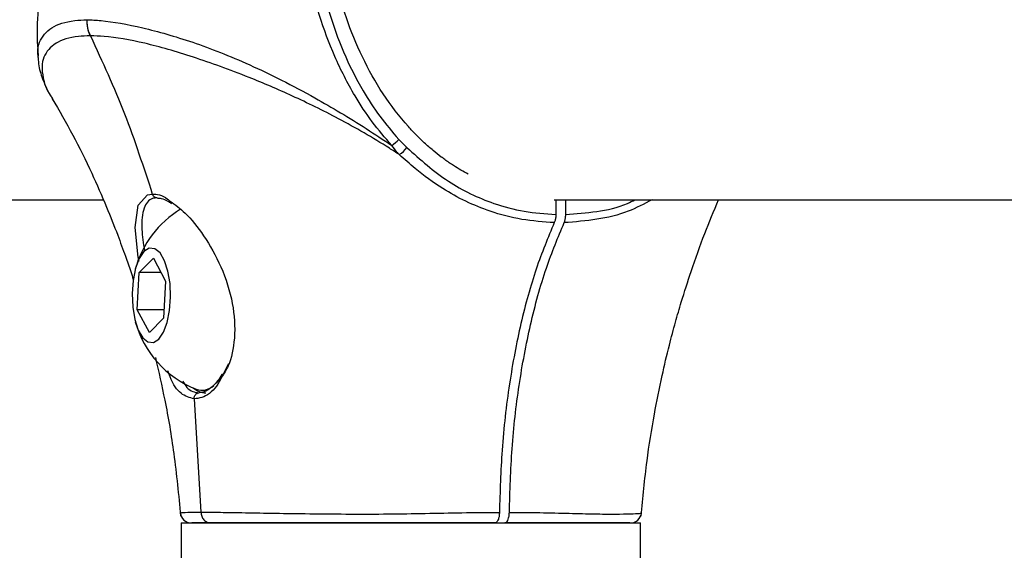
# Model space of a CAD drawing. Units: millimetres. Extents: x 930 to 23356, y 936 to 15394.
# Drawn here: x 3320 to 3411, y 12347 to 12396 of the extents above; entities that cross this region are included whole.
import ezdxf

# ---------------------------------------------------------------- set-up
doc = ezdxf.new("R2010")
doc.units = ezdxf.units.MM
doc.linetypes.add('ACAD_ISO03W100', pattern=[30, 12, -18])
doc.layers.add('HERNI_PRVEK', color=4, linetype='Continuous')
doc.layers.add('KOTY', color=7, linetype='Continuous', lineweight=13)
doc.styles.add('arial', font='arial.ttf')
doc.dimstyles.new('KOTY_50', dxfattribs={"dimtxt": 125, "dimasz": 50, "dimexe": 50, "dimexo": 50, "dimgap": 30, "dimtad": 1, "dimdec": 0, "dimrnd": 10, "dimdsep": 46, "dimtxsty": 'arial', "dimblk": 'ARCHTICK', "dimcen": -1.5, "dimclrt": 2, "dimadec": 0, "dimazin": 0, "dimtfac": 0.63, "dimtdec": 0, "dimtix": 1, "dimtmove": 2, "dimatfit": 3, "dimldrblk": 'KOTA', "dimfxl": 400, "dimfxlon": 1, "dimtfill": 1, "dimtolj": 1, "dimtzin": 0, "dimarcsym": 0})

# ---------------------------------------------------------------- blocks, each defined once
blk = doc.blocks.new('_ArchTick')
at = {"color": 0, "linetype": 'ByBlock', "const_width": 0.15}
blk.add_lwpolyline([(-0.5, -0.5), (0.5, 0.5)], dxfattribs=at)
blk = doc.blocks.new('*D24')
at = {"layer": 'Defpoints', "color": 0, "transparency": 16777216}
for p in [(2961.459, 12400.907), (2956.21, 12394.668), (4154.953, 11396.95)]:
    blk.add_point(p, dxfattribs=at)
at = {"layer": 'KOTY', "color": 0, "lineweight": -2, "transparency": 16777216}
for p, q in [((2956.21, 12394.668), (2924.024, 12356.405)), ((4149.705, 11390.71), (2956.21, 12394.668)), ((4149.705, 11390.71), (4117.518, 11352.447))]:
    blk.add_line(p, q, dxfattribs=at)
at = {"layer": 'KOTY', "color": 0, "lineweight": -2, "transparency": 16777216, "xscale": 50, "yscale": 50, "zscale": 50}
for p, rotation in [((2956.21, 12394.668), 139.9297224568718), ((4149.705, 11390.71), 319.9297224568718)]:
    blk.add_blockref('_ArchTick', p, dxfattribs=dict(at, rotation=rotation))
at = {"layer": 'KOTY', "color": 2, "transparency": 16777216, "insert": (3613.353, 11964.486), "char_height": 125, "attachment_point": 5, "rotation": 319.92972, "style": 'arial', "bg_fill": 3, "box_fill_scale": 1.1, "bg_fill_color": 256, "bg_fill_true_color": 13158600, "bg_fill_transparency": 0}
blk.add_mtext('\\A1;1560', dxfattribs=at)
blk = doc.blocks.new('KOTA')
for p, q in [((-75, -75), (75, 75)), ((0, 75), (0, -75)), ((-75, 0), (75, 0))]:
    blk.add_line(p, q)
blk = doc.blocks.new('*D28')
at = {"layer": 'Defpoints', "color": 0, "transparency": 16777216}
for p in [(4157.704, 12400.903), (4157.704, 12400.903), (2461.459, 11394.086)]:
    blk.add_point(p, dxfattribs=at)
at = {"layer": 'KOTY', "color": 0, "lineweight": -2, "transparency": 16777216}
for p, q in [((4157.704, 12400.903), (4132.183, 12443.9)), ((2461.459, 11394.086), (4157.704, 12400.903)), ((2461.459, 11394.086), (2435.938, 11437.082))]:
    blk.add_line(p, q, dxfattribs=at)
at = {"layer": 'KOTY', "color": 0, "lineweight": -2, "transparency": 16777216, "xscale": 50, "yscale": 50, "zscale": 50}
for p, rotation in [((4157.704, 12400.903), 30.6915348273162), ((2461.459, 11394.086), 210.6915348273162)]:
    blk.add_blockref('_ArchTick', p, dxfattribs=dict(at, rotation=rotation))
at = {"layer": 'KOTY', "color": 2, "transparency": 16777216, "insert": (3261.693, 11978.174), "char_height": 125, "attachment_point": 5, "rotation": 30.69153, "style": 'arial', "bg_fill": 3, "box_fill_scale": 1.1, "bg_fill_color": 256, "bg_fill_true_color": 13158600, "bg_fill_transparency": 0}
blk.add_mtext('\\A1;1970', dxfattribs=at)
blk = doc.blocks.new('*D31')
at = {"layer": 'Defpoints', "color": 0, "transparency": 16777216}
for p in [(4066.459, 13592.902), (4066.459, 13592.902), (2961.459, 12400.907)]:
    blk.add_point(p, dxfattribs=at)
at = {"layer": 'KOTY', "color": 0, "lineweight": -2, "transparency": 16777216}
for p, q in [((4066.459, 13592.902), (4029.791, 13626.894)), ((2961.459, 12400.907), (4066.459, 13592.902)), ((2961.459, 12400.907), (2998.127, 12366.915))]:
    blk.add_line(p, q, dxfattribs=at)
at = {"layer": 'KOTY', "color": 0, "lineweight": -2, "transparency": 16777216, "xscale": 50, "yscale": 50, "zscale": 50}
for p, rotation in [((4066.459, 13592.902), 47.16894918949817), ((2961.459, 12400.907), 227.1689491894982)]:
    blk.add_blockref('_ArchTick', p, dxfattribs=dict(at, rotation=rotation))
at = {"layer": 'KOTY', "color": 2, "transparency": 16777216, "insert": (3619.681, 13265.538), "char_height": 125, "attachment_point": 5, "rotation": 47.16895, "style": 'arial', "bg_fill": 3, "box_fill_scale": 1.1, "bg_fill_color": 256, "bg_fill_true_color": 13158600, "bg_fill_transparency": 0}
blk.add_mtext('\\A1;1630', dxfattribs=at)
blk = doc.blocks.new('*D34')
at = {"layer": 'Defpoints', "color": 0, "linetype": 'ACAD_ISO03W100', "ltscale": 3, "transparency": 16777216}
for p in [(8089.659, 15092.902), (8089.659, 15092.902), (961.459, 9254.8)]:
    blk.add_point(p, dxfattribs=at)
at = {"layer": 'KOTY', "color": 0, "linetype": 'ACAD_ISO03W100', "lineweight": -2, "ltscale": 3, "transparency": 16777216}
for p, q in [((8089.659, 15092.902), (8057.978, 15131.584)), ((8089.659, 15092.902), (7909.673, 14945.491)), ((961.459, 9254.8), (7574.788, 14671.215)), ((961.459, 9254.8), (929.778, 9293.482))]:
    blk.add_line(p, q, dxfattribs=at)
at = {"layer": 'KOTY', "color": 0, "linetype": 'ACAD_ISO03W100', "lineweight": -2, "ltscale": 3, "transparency": 16777216, "xscale": 50, "yscale": 50, "zscale": 50}
for p, rotation in [((8089.659, 15092.902), 39.317988106823), ((961.459, 9254.8), 219.317988106823)]:
    blk.add_blockref('_ArchTick', p, dxfattribs=dict(at, rotation=rotation))
at = {"layer": 'KOTY', "color": 2, "linetype": 'ACAD_ISO03W100', "ltscale": 3, "transparency": 16777216, "insert": (7752.868, 14795.365), "char_height": 125, "attachment_point": 5, "rotation": 39.31799, "style": 'arial', "bg_fill": 3, "box_fill_scale": 1.1, "bg_fill_color": 256, "bg_fill_true_color": 13158600, "bg_fill_transparency": 0}
blk.add_mtext('\\A1;9210', dxfattribs=at)
blk = doc.blocks.new('*D36')
at = {"layer": 'Defpoints', "color": 0, "transparency": 16777216}
for p in [(4157.608, 12400.903), (4157.638, 12400.873), (961.459, 9254.8)]:
    blk.add_point(p, dxfattribs=at)
at = {"layer": 'KOTY', "color": 0, "lineweight": -2, "transparency": 16777216}
for p, q in [((961.488, 9254.77), (4157.638, 12400.873)), ((4157.638, 12400.873), (4192.713, 12365.24)), ((961.488, 9254.77), (996.564, 9219.137))]:
    blk.add_line(p, q, dxfattribs=at)
at = {"layer": 'KOTY', "color": 0, "lineweight": -2, "transparency": 16777216, "xscale": 50, "yscale": 50, "zscale": 50}
for p, rotation in [((4157.638, 12400.873), 44.54789447896218), ((961.488, 9254.77), 224.5478944789621)]:
    blk.add_blockref('_ArchTick', p, dxfattribs=dict(at, rotation=rotation))
at = {"layer": 'KOTY', "color": 2, "transparency": 16777216, "insert": (1888.95, 10331.062), "char_height": 125, "attachment_point": 5, "rotation": 44.54789, "style": 'arial', "bg_fill": 3, "box_fill_scale": 1.1, "bg_fill_color": 256, "bg_fill_true_color": 13158600, "bg_fill_transparency": 0}
blk.add_mtext('\\A1;4480', dxfattribs=at)

msp = doc.modelspace()

# ---------------------------------------------------------------- dimensions: what is measured, and where the dimension line sits
at = {"layer": 'KOTY', "linetype": 'ACAD_ISO03W100', "ltscale": 3}
dim = msp.add_linear_dim(base=(8089.659, 15092.902), p1=(961.459, 9254.8), p2=(8089.659, 15092.902), angle=39.31799, dimstyle='KOTY_50', dxfattribs=at)
dim.commit()
dim.dimension.update_dxf_attribs({"geometry": '*D34', "text_midpoint": (7752.868, 14795.365), "dimtype": 161})

# ---------------------------------------------------------------- next in the draw order: linework, layer by layer
at = {"layer": 'HERNI_PRVEK'}
for p, q in [((3321.952, 12392.829), (3321.937, 12392.971)), ((3355.958, 12384.52), (3355.214, 12385.276)), ((3218.588, 12379.707), (3327.922, 12379.707)), ((3369.564, 12379.707), (3517.827, 12379.707)), ((3369.706, 12379.735), (3369.706, 12378.345)), ((3370.62, 12378.345), (3370.62, 12379.707)), ((3331.267, 12372.997), (3332.569, 12374.32)), ((3332.569, 12374.32), (3333.686, 12372.209)), ((3331.082, 12369.563), (3331.267, 12372.997)), ((3333.269, 12372.997), (3331.267, 12372.997)), ((3333.686, 12372.209), (3333.501, 12368.774)), ((3332.199, 12367.452), (3331.082, 12369.563)), ((3333.544, 12369.563), (3331.082, 12369.563)), ((3333.501, 12368.774), (3332.199, 12367.452)), ((3337.062, 12362.136), (3337.409, 12362.136)), ((3336.342, 12361.326), (3336.962, 12350.875)), ((3335.134, 12349.886), (3335.134, 12332.886)), ((3335.134, 12349.886), (3377.534, 12349.886)), ((3377.534, 11445.286), (3377.534, 12349.886))]:
    msp.add_line(p, q, dxfattribs=at)
at = {"layer": 'HERNI_PRVEK', "flags": 128}
for points in [[(3331.245, 12374.031), (3331.169, 12374.422), (3330.899, 12377.162), (3331.168, 12379.214), (3332.036, 12380.159), (3332.473, 12380.228), (3332.473, 12380.228), (3332.473, 12380.228)], [(3333.064, 12366.842), (3333.5, 12367.477), (3333.845, 12368.387), (3334.072, 12369.5), (3334.163, 12370.726), (3334.109, 12371.964), (3333.915, 12373.115), (3333.598, 12374.085), (3333.182, 12374.796), (3332.702, 12375.191), (3332.196, 12375.236), (3331.705, 12374.929), (3331.269, 12374.295), (3330.923, 12373.384), (3330.696, 12372.271), (3330.606, 12371.046), (3330.66, 12369.808), (3330.853, 12368.657), (3331.17, 12367.686), (3331.586, 12366.975), (3332.067, 12366.581), (3332.573, 12366.535), (3333.064, 12366.842)], [(3338.421, 12362.799), (3339.055, 12363.637), (3339.535, 12364.595)]]:
    msp.add_lwpolyline(points, dxfattribs=at)
at = {"layer": 'HERNI_PRVEK'}
for centre, radius, start, end in [((3352.433, 12387.876), 3.806, 303.99578, 316.93275), ((3353.485, 12386.476), 3.153, 304.39019, 321.67027), ((3339.846, 12370.886), 9.266, 121.00895, 164.77995), ((3339.846, 12370.886), 9.266, 195.22005, 248.89701), ((3337.468, 12363.716), 1.831, 228.51871, 268.13577), ((3337.067, 12363.77), 1.627, 249.95636, 311.41441), ((3336.057, 12350.886), 1, 185.46374, 270.00125), ((3376.611, 12350.886), 1, 269.99875, 354.25154)]:
    msp.add_arc(centre, radius, start, end, dxfattribs=at)
for points, knots in [([(3354.562, 12384.72), (3353.949, 12385.435), (3352.724, 12386.866), (3350.928, 12389.609), (3349.241, 12392.906), (3347.817, 12396.746), (3346.854, 12400.61), (3346.252, 12404.666), (3346.078, 12408.952), (3346.412, 12413.293), (3347.178, 12417.065), (3347.927, 12419.649), (3348.359, 12421.229), (3348.243, 12422.036), (3347.378, 12422.129), (3347.022, 12422.167)], [0, 0, 0, 0, 0.048569, 0.097132, 0.165607, 0.23409, 0.304167, 0.3743, 0.461782, 0.564859, 0.677626, 0.790499, 0.868345, 0.945725, 1, 1, 1, 1]), ([(3349.128, 12421.044), (3349.195, 12420.926), (3349.397, 12420.572), (3348.869, 12419.21), (3348.124, 12416.779), (3347.37, 12413.148), (3347.071, 12408.943), (3347.233, 12404.801), (3347.795, 12400.851), (3348.702, 12397.091), (3350.054, 12393.304), (3351.677, 12390.081), (3353.424, 12387.375), (3354.614, 12385.98), (3355.214, 12385.276)], [0, 0, 0, 0, 0.044711, 0.134275, 0.256909, 0.383202, 0.496367, 0.592276, 0.667761, 0.745602, 0.818773, 0.894681, 0.946868, 1, 1, 1, 1]), ([(3361.629, 12382.055), (3361.173, 12382.314), (3360.433, 12382.734), (3359.619, 12383.298), (3358.991, 12383.763), (3358.355, 12384.269), (3357.581, 12384.949), (3356.82, 12385.687), (3355.481, 12387.108), (3353.698, 12389.437), (3351.78, 12392.863), (3350.309, 12396.499), (3349.287, 12400.143), (3348.662, 12403.679), (3348.385, 12406.951), (3348.379, 12409.943), (3348.579, 12412.569), (3348.919, 12414.848), (3349.277, 12416.541), (3349.582, 12417.796), (3349.784, 12418.692), (3349.896, 12419.303), (3349.856, 12419.563), (3349.844, 12419.642)], [0, 0, 0, 0, 0.029628, 0.048154, 0.055576, 0.073399, 0.093516, 0.112586, 0.131542, 0.199864, 0.268703, 0.337473, 0.40697, 0.475939, 0.547436, 0.617065, 0.689854, 0.761383, 0.833814, 0.882631, 0.931779, 0.979341, 1, 1, 1, 1]), ([(3326.486, 12410.436), (3326.461, 12410.403), (3325.891, 12409.667), (3325.119, 12408.254), (3324.182, 12406.371), (3323.474, 12404.61), (3322.81, 12402.549), (3322.271, 12400.182), (3321.909, 12397.387), (3321.789, 12394.959), (3321.91, 12393.44), (3321.947, 12392.972)], [0, 0, 0, 0, 0.006969, 0.155141, 0.25983, 0.354378, 0.473675, 0.614439, 0.747232, 0.921986, 1, 1, 1, 1]), ([(3321.937, 12392.971), (3321.923, 12393.082), (3321.859, 12393.583), (3322.124, 12394.56), (3323.031, 12395.684), (3324.702, 12396.235), (3326.058, 12396.307), (3326.447, 12396.328)], [0, 0, 0, 0, 0.0472351, 0.2116852, 0.5398853, 0.8680838, 1, 1, 1, 1]), ([(3326.765, 12394.832), (3326.738, 12394.892), (3326.664, 12395.053), (3326.493, 12395.537), (3326.467, 12395.989), (3326.448, 12396.328)], [0, 0, 0, 0, 0.129634, 0.34931, 1, 1, 1, 1]), ([(3326.449, 12396.328), (3326.869, 12396.307), (3328.334, 12396.235), (3331.47, 12395.677), (3335.325, 12394.581), (3338.728, 12393.334), (3341.463, 12392.181), (3344.374, 12390.786), (3347.197, 12389.283), (3349.828, 12387.76), (3352.22, 12386.294), (3353.781, 12385.244), (3354.562, 12384.72)], [0, 0, 0, 0, 0.072099, 0.251478, 0.430857, 0.520738, 0.610582, 0.703003, 0.79532, 0.86378, 0.93192, 1, 1, 1, 1]), ([(3326.765, 12394.832), (3326.765, 12394.832), (3326.372, 12394.831), (3325.081, 12394.782), (3323.425, 12394.251), (3322.501, 12393.173), (3322.24, 12392.033), (3322.4, 12390.861), (3322.64, 12389.914), (3323.215, 12389.131), (3323.27, 12389.056)], [0, 0, 0, 0, 0.000002, 0.095964, 0.335111, 0.574382, 0.694284, 0.814151, 0.98214, 1, 1, 1, 1]), ([(3355.265, 12383.874), (3354.962, 12384.071), (3353.897, 12384.761), (3352.016, 12385.896), (3348.985, 12387.577), (3345.354, 12389.349), (3341.743, 12390.88), (3338.729, 12392.029), (3335.405, 12393.176), (3331.648, 12394.25), (3328.62, 12394.782), (3327.16, 12394.831), (3326.765, 12394.832), (3326.765, 12394.832)], [0, 0, 0, 0, 0.026372, 0.092428, 0.158537, 0.281058, 0.404029, 0.491773, 0.579543, 0.754693, 0.929753, 0.999999, 1, 1, 1, 1]), ([(3326.765, 12394.832), (3327.856, 12392.459), (3330.035, 12387.72), (3331.661, 12382.723), (3332.473, 12380.228)], [0, 0, 0, 0, 0.500806, 1, 1, 1, 1]), ([(3321.937, 12392.828), (3321.952, 12392.573), (3321.995, 12391.856), (3322.401, 12390.67), (3322.849, 12389.655), (3323.25, 12389.059), (3323.322, 12388.953)], [0, 0, 0, 0, 0.193417, 0.542916, 0.917881, 1, 1, 1, 1]), ([(3323.236, 12389.035), (3323.876, 12387.938), (3325.141, 12385.768), (3326.805, 12382.365), (3328.175, 12379.253), (3329.201, 12376.676), (3329.931, 12374.681), (3330.406, 12373.323), (3330.639, 12372.598), (3330.718, 12372.351)], [0, 0, 0, 0, 0.223477, 0.441956, 0.625971, 0.77344, 0.882771, 0.959984, 1, 1, 1, 1]), ([(3355.265, 12383.874), (3355.203, 12383.943), (3354.956, 12384.213), (3354.73, 12384.503), (3354.562, 12384.72)], [0, 0, 0, 0, 0.254871, 1, 1, 1, 1]), ([(3369.569, 12377.596), (3368.567, 12377.665), (3366.562, 12377.803), (3363.05, 12378.732), (3359.711, 12380.322), (3357.025, 12382.301), (3355.748, 12383.443), (3355.265, 12383.874)], [0, 0, 0, 0, 0.192127, 0.384253, 0.688379, 0.882286, 1, 1, 1, 1]), ([(3355.958, 12384.52), (3357.197, 12383.42), (3359.637, 12381.253), (3363.413, 12379.463), (3366.794, 12378.549), (3368.729, 12378.413), (3369.706, 12378.345)], [0, 0, 0, 0, 0.313267, 0.616764, 0.806473, 1, 1, 1, 1]), ([(3332.473, 12380.228), (3332.473, 12380.228), (3332.879, 12380.228), (3333.414, 12380.159), (3334.045, 12379.638), (3334.128, 12379.569)], [0, 0, 0, 0, 0.0000174, 0.8673577, 1, 1, 1, 1]), ([(3332.906, 12379.886), (3332.765, 12379.873), (3332.217, 12379.821), (3331.598, 12379.031), (3331.405, 12377.306), (3331.644, 12375.694), (3331.746, 12375.012)], [0, 0, 0, 0, 0.107835, 0.420163, 0.754807, 1, 1, 1, 1]), ([(3332.959, 12379.865), (3333.062, 12379.86), (3333.325, 12379.846), (3333.796, 12379.671), (3334.16, 12379.411), (3334.256, 12379.342)], [0, 0, 0, 0, 0.322089, 0.821706, 1, 1, 1, 1]), ([(3334.128, 12379.569), (3334.584, 12379.241), (3335.604, 12378.508), (3337.301, 12376.396), (3338.908, 12373.546), (3339.99, 12370.197), (3340.174, 12366.976), (3339.681, 12364.578), (3339.082, 12363.662), (3338.867, 12363.335)], [0, 0, 0, 0, 0.1218317, 0.2727798, 0.4373185, 0.6077696, 0.7691255, 0.9175227, 1, 1, 1, 1]), ([(3378.584, 12379.707), (3377.863, 12379.325), (3376.25, 12378.47), (3373.486, 12377.821), (3371.49, 12377.672), (3370.483, 12377.596)], [0, 0, 0, 0, 0.285955, 0.639514, 1, 1, 1, 1]), ([(3370.62, 12378.345), (3371.572, 12378.422), (3373.495, 12378.578), (3375.671, 12379.023), (3376.783, 12379.591), (3377.01, 12379.707)], [0, 0, 0, 0, 0.4383, 0.885338, 1, 1, 1, 1]), ([(3377.583, 12350.512), (3377.743, 12352.213), (3378.04, 12355.368), (3378.734, 12359.687), (3379.449, 12363.249), (3380.121, 12366.078), (3380.723, 12368.338), (3381.382, 12370.611), (3382.258, 12373.349), (3383.386, 12376.531), (3384.29, 12378.675), (3384.725, 12379.707)], [0, 0, 0, 0, 0.166224, 0.308223, 0.426539, 0.52167, 0.594068, 0.657411, 0.757199, 0.883022, 1, 1, 1, 1]), ([(3369.569, 12377.596), (3368.991, 12376.212), (3367.819, 12373.406), (3366.428, 12368.343), (3365.359, 12362.713), (3364.678, 12356.813), (3364.56, 12352.781), (3364.503, 12350.859)], [0, 0, 0, 0, 0.196071, 0.397433, 0.600562, 0.809578, 1, 1, 1, 1]), ([(3365.417, 12350.859), (3365.475, 12352.826), (3365.594, 12356.812), (3366.269, 12362.665), (3367.327, 12368.295), (3368.728, 12373.401), (3369.914, 12376.237), (3370.483, 12377.596)], [0, 0, 0, 0, 0.19485, 0.394872, 0.598116, 0.807261, 1, 1, 1, 1]), ([(3369.706, 12378.345), (3369.702, 12378.233), (3369.693, 12378.008), (3369.635, 12377.755), (3369.586, 12377.636), (3369.569, 12377.596)], [0, 0, 0, 0, 0.398804, 0.797611, 1, 1, 1, 1]), ([(3370.483, 12377.596), (3370.514, 12377.679), (3370.576, 12377.845), (3370.615, 12378.12), (3370.619, 12378.288), (3370.62, 12378.345)], [0, 0, 0, 0, 0.398719, 0.797436, 1, 1, 1, 1]), ([(3332.756, 12365.159), (3333.055, 12363.851), (3333.722, 12360.926), (3334.549, 12356.039), (3334.898, 12352.442), (3335.085, 12350.512)], [0, 0, 0, 0, 0.272708, 0.609654, 1, 1, 1, 1]), ([(3336.342, 12361.326), (3335.921, 12361.441), (3335.082, 12361.669), (3334.334, 12362.735), (3333.977, 12363.733), (3333.91, 12363.921)], [0, 0, 0, 0, 0.449393, 0.896308, 1, 1, 1, 1]), ([(3335.275, 12362.982), (3335.399, 12362.766), (3335.827, 12362.019), (3336.393, 12361.941), (3336.796, 12361.886)], [0, 0, 0, 0, 0.289898, 1, 1, 1, 1]), ([(3338.867, 12363.335), (3338.715, 12363.046), (3338.198, 12362.068), (3337.239, 12361.451), (3336.571, 12361.358), (3336.342, 12361.326)], [0, 0, 0, 0, 0.216614, 0.731241, 1, 1, 1, 1]), ([(3338.883, 12363.596), (3338.756, 12363.383), (3338.438, 12362.846), (3337.861, 12362.299), (3337.262, 12361.931), (3336.948, 12361.909), (3336.801, 12361.899)], [0, 0, 0, 0, 0.186106, 0.468788, 0.751573, 1, 1, 1, 1]), ([(3335.141, 12350.806), (3335.126, 12350.813), (3335.072, 12350.836), (3335.639, 12350.867), (3336.521, 12350.873), (3336.962, 12350.875)], [0, 0, 0, 0, 0.170719, 0.585301, 1, 1, 1, 1]), ([(3336.962, 12350.875), (3336.962, 12350.875), (3337.465, 12350.875), (3338.665, 12350.865), (3340.978, 12350.828), (3343.771, 12350.777), (3346.906, 12350.729), (3350.289, 12350.698), (3353.751, 12350.698), (3357.24, 12350.751), (3360.647, 12350.822), (3363.052, 12350.854), (3364.308, 12350.858), (3364.503, 12350.859)], [0, 0, 0, 0, 0.000002, 0.112854, 0.225675, 0.338304, 0.450922, 0.559499, 0.668056, 0.771771, 0.876226, 0.980738, 1, 1, 1, 1]), ([(3364.503, 12350.859), (3364.497, 12350.747), (3364.486, 12350.523), (3364.413, 12350.228), (3364.307, 12350.009), (3364.195, 12349.9), (3364.123, 12349.89), (3364.096, 12349.886)], [0, 0, 0, 0, 0.218357, 0.436714, 0.655092, 0.873518, 1, 1, 1, 1]), ([(3365.01, 12349.886), (3365.056, 12349.897), (3365.147, 12349.919), (3365.269, 12350.091), (3365.361, 12350.345), (3365.408, 12350.618), (3365.414, 12350.794), (3365.417, 12350.859)], [0, 0, 0, 0, 0.21848, 0.43696, 0.655415, 0.873823, 1, 1, 1, 1]), ([(3365.417, 12350.859), (3365.607, 12350.858), (3366.83, 12350.854), (3368.981, 12350.822), (3371.625, 12350.751), (3373.883, 12350.698), (3375.673, 12350.699), (3376.93, 12350.728), (3377.577, 12350.771), (3377.541, 12350.796), (3377.527, 12350.806)], [0, 0, 0, 0, 0.026463, 0.170047, 0.313552, 0.456041, 0.605182, 0.75435, 0.909071, 1, 1, 1, 1]), ([(3337.876, 12349.886), (3337.454, 12349.886), (3336.611, 12349.886), (3336.066, 12349.886), (3336.119, 12349.886), (3336.135, 12349.886)], [0, 0, 0, 0, 0.4079113, 0.8157098, 1, 1, 1, 1]), ([(3364.096, 12349.886), (3363.916, 12349.886), (3362.723, 12349.886), (3360.433, 12349.886), (3357.186, 12349.886), (3353.863, 12349.886), (3350.569, 12349.886), (3347.349, 12349.886), (3344.364, 12349.886), (3341.712, 12349.886), (3339.476, 12349.886), (3338.409, 12349.886), (3337.876, 12349.886)], [0, 0, 0, 0, 0.018702, 0.123444, 0.228126, 0.331577, 0.440057, 0.548564, 0.661224, 0.773898, 0.886933, 1, 1, 1, 1]), ([(3376.533, 12349.886), (3376.545, 12349.886), (3376.579, 12349.886), (3375.973, 12349.886), (3374.782, 12349.886), (3373.08, 12349.886), (3370.922, 12349.886), (3368.397, 12349.886), (3366.348, 12349.886), (3365.186, 12349.886), (3365.01, 12349.886)], [0, 0, 0, 0, 0.08521, 0.241073, 0.39119, 0.541271, 0.684393, 0.829218, 0.974126, 1, 1, 1, 1])]:
    msp.add_open_spline(points, degree=3, knots=knots, dxfattribs=at)
for points in [[(3326.765, 12394.832), (3326.668, 12395.07), (3326.472, 12395.546), (3326.455, 12396.067), (3326.447, 12396.328)], [(3326.765, 12394.832), (3326.668, 12395.07), (3326.473, 12395.546), (3326.457, 12396.067), (3326.449, 12396.328)], [(3332.906, 12379.886), (3332.859, 12379.89), (3332.763, 12379.9), (3332.635, 12379.974), (3332.53, 12380.084), (3332.492, 12380.18), (3332.473, 12380.228)], [(3336.342, 12361.326), (3336.34, 12361.361), (3336.336, 12361.432), (3336.357, 12361.536), (3336.395, 12361.634), (3336.451, 12361.72), (3336.523, 12361.792), (3336.607, 12361.845), (3336.699, 12361.879), (3336.763, 12361.884), (3336.796, 12361.886)], [(3336.962, 12350.875), (3336.977, 12350.745), (3337.007, 12350.485), (3337.218, 12350.159), (3337.519, 12349.93), (3337.757, 12349.901), (3337.876, 12349.886)]]:
    msp.add_open_spline(points, degree=3, dxfattribs=at)

# ---------------------------------------------------------------- next in the draw order: dimensions: what is measured, and where the dimension line sits
at = {"layer": 'KOTY'}
dim = msp.add_aligned_dim(p1=(4154.953, 11396.95), p2=(2961.459, 12400.907), distance=8.153, dimstyle='KOTY_50', dxfattribs=at)
dim.commit()
dim.dimension.update_dxf_attribs({"geometry": '*D24', "text_midpoint": (3613.353, 11964.486)})

# ---------------------------------------------------------------- next in the draw order: dimensions: what is measured, and where the dimension line sits
dim = msp.add_aligned_dim(p1=(2461.459, 11394.086), p2=(4157.704, 12400.903), distance=0, dimstyle='KOTY_50', dxfattribs=at)
dim.commit()
dim.dimension.update_dxf_attribs({"geometry": '*D28', "text_midpoint": (3261.693, 11978.174)})

# ---------------------------------------------------------------- next in the draw order: dimensions: what is measured, and where the dimension line sits
dim = msp.add_linear_dim(base=(4066.459, 13592.902), p1=(2961.459, 12400.907), p2=(4066.459, 13592.902), angle=47.16895, dimstyle='KOTY_50', dxfattribs=at)
dim.commit()
dim.dimension.update_dxf_attribs({"geometry": '*D31', "text_midpoint": (3619.681, 13265.538), "dimtype": 161})

# ---------------------------------------------------------------- next in the draw order: dimensions: what is measured, and where the dimension line sits
dim = msp.add_linear_dim(base=(4157.638, 12400.873), p1=(961.459, 9254.8), p2=(4157.608, 12400.903), angle=44.54789, dimstyle='KOTY_50', dxfattribs=at)
dim.commit()
dim.dimension.update_dxf_attribs({"geometry": '*D36', "text_midpoint": (1888.95, 10331.062), "dimtype": 161})

doc.saveas('drawing.dxf')
